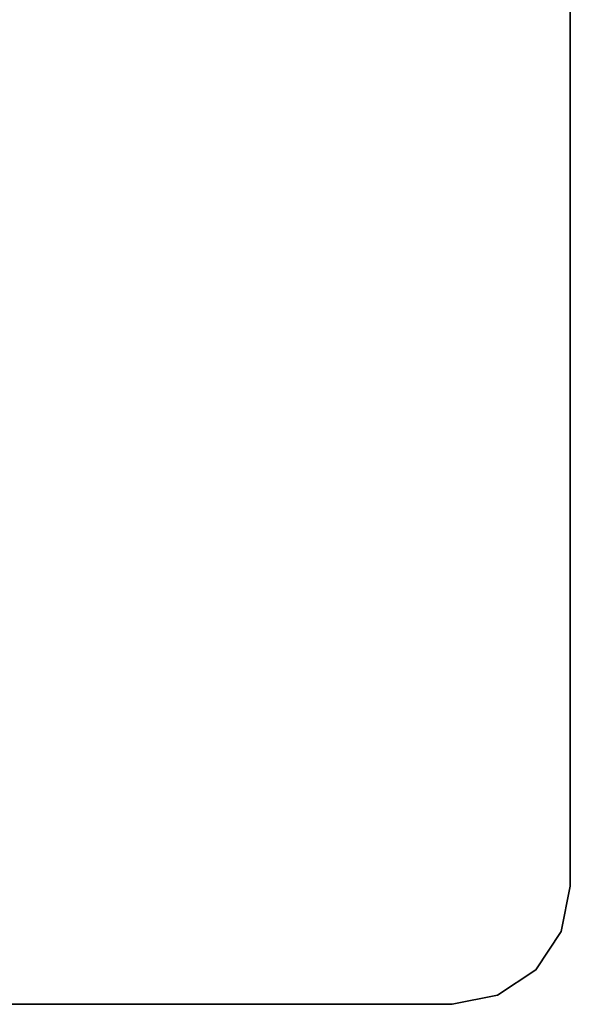
# Model space of a CAD drawing. Units: inches. Extents: x -17.8 to 17.8, y -17.7 to 17.8.
# Drawn here: x 11.1 to 17.8, y -17.7 to -5.9 of the extents above; entities that cross this region are included whole.
import ezdxf

# ---------------------------------------------------------------- set-up
doc = ezdxf.new("R2010")
doc.units = ezdxf.units.IN
doc.header["$MEASUREMENT"] = 0
doc.layers.add('TABLE-TOPEDGE', color=6, linetype='Continuous')
doc.layers.add('TABLE-TOPVEN', color=6, linetype='Continuous')

msp = doc.modelspace()

# ---------------------------------------------------------------- linework, layer by layer
at = {"layer": 'TABLE-TOPEDGE'}
for points in [[(17.75, 16.33, 28.5), (17.75, -16.33, 28.5), (17.75, -16.33, 27.5), (17.75, 16.33, 27.5)], [(17.642, -16.873, 27.5), (17.75, -16.33, 27.5), (17.75, -16.33, 28.5), (17.642, -16.873, 28.5)], [(17.334, -17.334, 27.5), (17.642, -16.873, 27.5), (17.642, -16.873, 28.5), (17.334, -17.334, 28.5)], [(16.873, -17.642, 27.5), (17.334, -17.334, 27.5), (17.334, -17.334, 28.5), (16.873, -17.642, 28.5)], [(16.33, -17.75, 27.5), (16.873, -17.642, 27.5), (16.873, -17.642, 28.5), (16.33, -17.75, 28.5)], [(-16.33, -17.75, 28.5), (-16.33, -17.75, 27.5), (16.33, -17.75, 27.5), (16.33, -17.75, 28.5)]]:
    msp.add_3dface(points, dxfattribs=at)
at = {"layer": 'TABLE-TOPVEN'}
for points, invisible_edges in [([(16.33, -17.75, 28.5), (16.33, 17.75, 28.5), (-16.33, 17.75, 28.5), (-16.33, -17.75, 28.5)], 5), ([(-16.33, 17.75, 27.5), (16.33, 17.75, 27.5), (16.33, -17.75, 27.5), (-16.33, -17.75, 27.5)], 10), ([(16.33, -17.75, 28.5), (16.873, -17.642, 28.5), (16.873, 17.642, 28.5), (16.33, 17.75, 28.5)], 10), ([(16.873, 17.642, 27.5), (16.873, -17.642, 27.5), (16.33, -17.75, 27.5), (16.33, 17.75, 27.5)], 5), ([(17.334, -17.334, 28.5), (17.334, 17.334, 28.5), (16.873, 17.642, 28.5), (16.873, -17.642, 28.5)], 5), ([(16.873, 17.642, 27.5), (17.334, 17.334, 27.5), (17.334, -17.334, 27.5), (16.873, -17.642, 27.5)], 10), ([(17.334, -17.334, 28.5), (17.642, -16.873, 28.5), (17.642, 16.873, 28.5), (17.334, 17.334, 28.5)], 10), ([(17.642, 16.873, 27.5), (17.642, -16.873, 27.5), (17.334, -17.334, 27.5), (17.334, 17.334, 27.5)], 5), ([(17.75, -16.33, 28.5), (17.75, 16.33, 28.5), (17.642, 16.873, 28.5), (17.642, -16.873, 28.5)], 4), ([(17.642, 16.873, 27.5), (17.75, 16.33, 27.5), (17.75, -16.33, 27.5), (17.642, -16.873, 27.5)], 8)]:
    msp.add_3dface(points, dxfattribs=dict(at, invisible_edges=invisible_edges))

doc.saveas('drawing.dxf')
